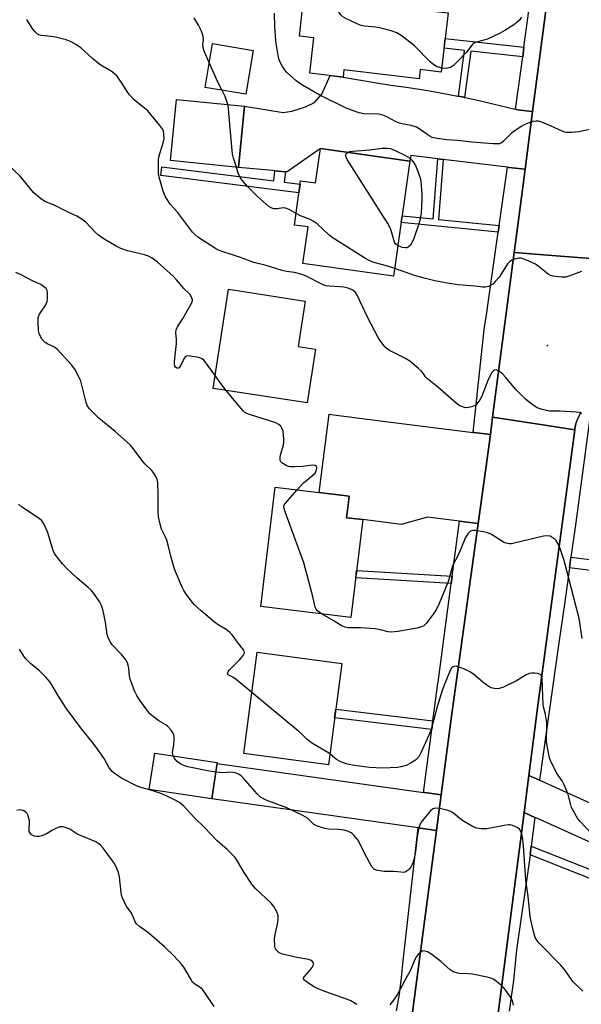
# Model space of a CAD drawing. Units: inches. Extents: x 1255766 to 1261766, y 533453 to 537453.
# Drawn here: x 1257614 to 1257802, y 535598 to 535928 of the extents above; entities that cross this region are included whole.
import ezdxf

# ---------------------------------------------------------------- set-up
doc = ezdxf.new("R2010")
doc.units = ezdxf.units.IN
doc.header["$MEASUREMENT"] = 0
for name, color, linetype in [('BLDG-Footprint', 5, 'Continuous'), ('ELEV-Spot Elevation', 7, 'Continuous'), ('TRANS-Driveway', 251, 'Continuous'), ('TRANS-Non Street Sidewalk', 7, 'Continuous'), ('TRANS-Road', 130, 'Continuous'), ('TRANS-Street Sidewalk', 7, 'Continuous'), ('Undefined', 1, 'Continuous')]:
    doc.layers.add(name, color=color, linetype=linetype)

msp = doc.modelspace()

# ---------------------------------------------------------------- linework, layer by layer
at = {"layer": 'BLDG-Footprint'}
for points, elevation in [([(1257751.84, 535933.96), (1257751.52, 535931.27), (1257757.77, 535930.53), (1257755.42, 535910.71), (1257748.37, 535911.55), (1257748.01, 535908.49), (1257722.84, 535911.47), (1257722.56, 535909.08), (1257711.4, 535910.4), (1257712.8, 535922.23), (1257707.92, 535922.81), (1257709.02, 535932.06), (1257714.77, 535931.37), (1257715.59, 535938.26)], 518.06), ([(1257692.43, 535918), (1257690.01, 535903.29), (1257676.35, 535905.54), (1257678.77, 535920.25)], 514.9), ([(1257689.56, 535899.32), (1257687.52, 535878.79), (1257664.74, 535881.06), (1257666.78, 535901.58)], 514.11), ([(1257744.93, 535880.89), (1257739.46, 535842.32), (1257709.08, 535846.63), (1257710.81, 535858.83), (1257706.24, 535859.48), (1257708.34, 535874.3), (1257713.3, 535873.59), (1257714.94, 535885.14)], 515.01), ([(1257713.32, 535817.92), (1257710.54, 535799.88), (1257679.02, 535804.75), (1257684.15, 535837.97), (1257709.84, 535834), (1257707.49, 535818.82)], 511.26), ([(1257729.15, 535760.77), (1257725.14, 535727.97), (1257694.97, 535731.66), (1257699.86, 535771.68), (1257724.63, 535768.66), (1257723.75, 535761.43)], 510.8), ([(1257722.12, 535712.56), (1257717.62, 535678.62), (1257689.29, 535682.38), (1257693.8, 535716.32)], 508.57), ([(1257680.42, 535679.4), (1257678.58, 535667.2), (1257657.64, 535670.36), (1257659.48, 535682.56)], 505.98)]:
    msp.add_lwpolyline(points, close=True, dxfattribs=dict(at, elevation=elevation))
at = {"layer": 'ELEV-Spot Elevation'}
msp.add_point((1257790.98, 535819.15, 513.34), dxfattribs=at)
at = {"layer": 'TRANS-Driveway'}
msp.add_lwpolyline([(1257761.15, 535902.64), (1257762.95, 535902.28), (1257763.18, 535902.23), (1257763.45, 535902.18), (1257768.57, 535901.09), (1257773.67, 535899.91), (1257778.76, 535898.66), (1257780.34, 535898.26), (1257780.58, 535898.2), (1257781.06, 535898.07), (1257785.81, 535897.5), (1257786.03, 535897.49), (1257783.49, 535878.15), (1257778.02, 535878.8), (1257777.59, 535878.85), (1257756.06, 535881.43), (1257754.33, 535881.64), (1257745.27, 535882.73), (1257744.93, 535880.89), (1257714.94, 535885.14), (1257703.86, 535877.29), (1257703.56, 535877.32), (1257703.24, 535877.35), (1257699.7, 535877.67), (1257698.94, 535877.74), (1257687.52, 535878.79), (1257689.56, 535899.32), (1257702.47, 535897.22), (1257705.4, 535897.66), (1257709.98, 535899.13), (1257712.98, 535900.52), (1257715.48, 535903.28), (1257718.19, 535909.6), (1257722.56, 535909.08), (1257728.5, 535908), (1257734.46, 535907), (1257738.49, 535906.36), (1257743.68, 535905.65), (1257748.87, 535904.85), (1257754.04, 535903.98), (1257759.2, 535903.03), (1257760.99, 535902.68), (1257761.01, 535902.67)], close=True, dxfattribs=at)
at = {"layer": 'TRANS-Non Street Sidewalk'}
for points in [[(1257783.13, 535919.11), (1257782.7, 535915.88), (1257765.28, 535917.76), (1257763.18, 535902.23), (1257762.95, 535902.28), (1257761.15, 535902.64), (1257763.22, 535917.98), (1257756.37, 535918.72), (1257756.75, 535921.96)], [(1257756.06, 535881.43), (1257754.49, 535861.36), (1257774.81, 535859.34), (1257774.49, 535857.05), (1257742.01, 535860.28), (1257742.33, 535862.57), (1257752.76, 535861.53), (1257754.33, 535881.64)], [(1257699.7, 535877.67), (1257703.24, 535877.35), (1257702.85, 535873.87), (1257708.18, 535873.2), (1257707.76, 535870.22), (1257661.54, 535876.03), (1257661.81, 535879.03), (1257699.32, 535874.31)], [(1257798.35, 535744.6), (1257798.85, 535748.23), (1257833.34, 535743.95), (1257832.88, 535740.31)], [(1257759.12, 535741.87), (1257758.8, 535739.41), (1257726.77, 535741.32), (1257727.08, 535743.78)], [(1257752.63, 535693.33), (1257752.25, 535690.43), (1257719.71, 535694.41), (1257720.1, 535697.3)], [(1257785.16, 535648.49), (1257785.54, 535651.37), (1257819.52, 535637.97), (1257818.51, 535635.35)]]:
    msp.add_lwpolyline(points, close=True, dxfattribs=at)
at = {"layer": 'TRANS-Road'}
for points in [[(1257808.47, 535848.01), (1257793.96, 535849.18), (1257779.84, 535850.31), (1257781.59, 535863.73), (1257783.49, 535878.15), (1257786.03, 535897.49), (1257796.39, 535976.23), (1257800.58, 536004.8), (1257801.75, 536012.71), (1257803.55, 536024.99)], [(1257802.33, 535796.84), (1257802.19, 535796.63), (1257802.06, 535796.41), (1257801.93, 535796.19), (1257801.81, 535795.98), (1257801.69, 535795.75), (1257801.57, 535795.53), (1257801.46, 535795.31), (1257801.35, 535795.08), (1257801.24, 535794.85), (1257801.14, 535794.62), (1257801.04, 535794.38), (1257800.95, 535794.15), (1257800.86, 535793.91), (1257800.77, 535793.68), (1257800.7, 535793.44), (1257800.62, 535793.2), (1257800.55, 535792.96), (1257800.48, 535792.72), (1257800.42, 535792.47), (1257800.36, 535792.22), (1257800.3, 535791.98), (1257800.25, 535791.73), (1257800.2, 535791.48), (1257800.16, 535791.23), (1257800.11, 535790.87), (1257786.49, 535792.97), (1257772.64, 535795.1), (1257779.84, 535850.31), (1257793.96, 535849.18), (1257808.47, 535848.01)], [(1257745.48, 535593.19), (1257753.82, 535656.65), (1257755.38, 535668.55), (1257758.63, 535693.28), (1257767.83, 535759.43), (1257770.4, 535777.88), (1257771.88, 535789.26), (1257772.64, 535795.1), (1257786.49, 535792.97), (1257800.11, 535790.87), (1257787.82, 535698.52), (1257784.78, 535675.07), (1257783.17, 535662.63), (1257773.92, 535591.1)]]:
    msp.add_lwpolyline(points, dxfattribs=at)
for points in [[(1257766.12, 535789.99), (1257766.42, 535789.95), (1257771.88, 535789.26), (1257770.4, 535777.88), (1257767.83, 535759.43), (1257762.37, 535760.13), (1257761.58, 535760.23), (1257750.87, 535761.59), (1257742.03, 535759.19), (1257729.15, 535760.77), (1257723.75, 535761.43), (1257724.38, 535766.56), (1257724.63, 535768.66), (1257714.54, 535769.89), (1257717.88, 535796.12), (1257721.88, 535795.61), (1257724.87, 535795.23), (1257726.26, 535795.05), (1257736.8, 535793.71)], [(1257749.43, 535669.38), (1257749.94, 535669.31), (1257755.38, 535668.55), (1257753.82, 535656.65), (1257748.37, 535657.41), (1257747.75, 535657.5), (1257678.58, 535667.2), (1257680.37, 535679.07)], [(1257788.36, 535673.46), (1257789.12, 535673.11), (1257843.72, 535648.49), (1257845.55, 535647.88), (1257845.47, 535647.71), (1257842.67, 535641.5), (1257840.54, 535636.77), (1257787.44, 535660.71), (1257786.8, 535661), (1257783.17, 535662.63), (1257784.78, 535675.07)]]:
    msp.add_lwpolyline(points, close=True, dxfattribs=at)
at = {"layer": 'TRANS-Street Sidewalk'}
for points in [[(1257800.58, 536004.8), (1257796.39, 535976.23), (1257786.03, 535897.49), (1257785.81, 535897.5), (1257781.06, 535898.07), (1257780.58, 535898.2), (1257780.34, 535898.26), (1257782.7, 535915.88), (1257783.13, 535919.11), (1257787.05, 535948.46), (1257787.27, 535950.1), (1257792.17, 535986.72), (1257792.41, 535988.38), (1257792.97, 535992.11), (1257794.97, 536005.53), (1257795.13, 536005.51), (1257795.61, 536005.45)], [(1257783.49, 535878.15), (1257781.59, 535863.73), (1257779.84, 535850.31), (1257772.64, 535795.1), (1257771.88, 535789.26), (1257766.42, 535789.95), (1257766.12, 535789.99), (1257769.85, 535824.44), (1257770.64, 535830.04), (1257771.13, 535833.47), (1257774.49, 535857.05), (1257774.81, 535859.34), (1257777.59, 535878.85), (1257778.02, 535878.8)], [(1257767.83, 535759.43), (1257758.63, 535693.28), (1257755.38, 535668.55), (1257749.94, 535669.31), (1257749.43, 535669.38), (1257752.25, 535690.43), (1257752.63, 535693.33), (1257754.32, 535705.95), (1257754.37, 535706.32), (1257758.8, 535739.41), (1257759.12, 535741.87), (1257761.58, 535760.23), (1257762.37, 535760.13)]]:
    msp.add_lwpolyline(points, close=True, dxfattribs=at)
for points in [[(1257805.99, 535800.67), (1257800.47, 535759.86), (1257798.85, 535748.23), (1257798.35, 535744.6), (1257796.76, 535733.22), (1257794.85, 535719.51), (1257788.36, 535673.46), (1257784.78, 535675.07), (1257787.82, 535698.52), (1257800.11, 535790.87), (1257800.16, 535791.23), (1257800.2, 535791.48), (1257800.25, 535791.73), (1257800.3, 535791.98), (1257800.36, 535792.22), (1257800.42, 535792.47), (1257800.48, 535792.72), (1257800.55, 535792.96), (1257800.62, 535793.2), (1257800.7, 535793.44), (1257800.77, 535793.68), (1257800.86, 535793.91), (1257800.95, 535794.15), (1257801.04, 535794.38), (1257801.14, 535794.62), (1257801.24, 535794.85), (1257801.35, 535795.08), (1257801.46, 535795.31), (1257801.57, 535795.53), (1257801.69, 535795.75), (1257801.81, 535795.98), (1257801.93, 535796.19), (1257802.06, 535796.41), (1257802.19, 535796.63), (1257802.33, 535796.84)], [(1257773.92, 535591.1), (1257783.17, 535662.63), (1257786.8, 535661), (1257785.54, 535651.37), (1257785.16, 535648.49), (1257785.04, 535647.6), (1257780.67, 535616.67), (1257779.57, 535606.37), (1257778.21, 535596.1)], [(1257740.46, 535596.24), (1257741.42, 535601.76), (1257742.16, 535607.32), (1257742.68, 535612.91), (1257747.75, 535657.5), (1257748.37, 535657.41), (1257753.82, 535656.65), (1257745.48, 535593.19)]]:
    msp.add_lwpolyline(points, dxfattribs=at)
at = {"layer": 'Undefined'}
for points, elevation in [([(1257755.58, 535912.09), (1257753.89, 535912.59), (1257752.96, 535913.12), (1257751.88, 535914.1), (1257746.51, 535919.51), (1257742.29, 535922.74), (1257740.58, 535923.87), (1257738.66, 535924.53), (1257734.7, 535925.57), (1257733.54, 535925.75), (1257729.77, 535926.12), (1257728.64, 535926.37), (1257727.53, 535926.8), (1257723.71, 535928.57), (1257722.43, 535929.29), (1257721.83, 535929.86), (1257720.9, 535931.22), (1257719.74, 535933.22), (1257719.26, 535934.3), (1257719.04, 535935.13), (1257719.02, 535935.97), (1257719.18, 535937.1), (1257719.41, 535937.8)], 518), ([(1257808.91, 535892.23), (1257801.55, 535890.74), (1257799, 535890.5), (1257797.32, 535890.5), (1257796.77, 535890.6), (1257795.96, 535890.88), (1257791.97, 535892.69), (1257789.08, 535893.91), (1257788.03, 535894.25), (1257787.22, 535894.33), (1257786.14, 535894.12), (1257784.24, 535893.5), (1257783.19, 535893.07), (1257782.15, 535892.48), (1257778.95, 535890.3), (1257776.29, 535887.54), (1257775.63, 535887.03), (1257774.89, 535886.71), (1257774.04, 535886.64), (1257772.86, 535886.69), (1257765.71, 535887.24), (1257760.89, 535887.77), (1257757.26, 535887.99), (1257754.08, 535888.42), (1257752.41, 535888.82), (1257751.42, 535889.36), (1257748.33, 535891.53), (1257747.11, 535892.25), (1257745.38, 535892.85), (1257742.74, 535893.24), (1257741.45, 535893.57), (1257740.37, 535894.05), (1257736.96, 535895.87), (1257735.88, 535896.34), (1257734.49, 535896.58), (1257729.53, 535896.76), (1257727.94, 535897.06), (1257726.61, 535897.47), (1257723.41, 535898.74), (1257714.58, 535903.16), (1257709, 535906.32), (1257706.89, 535907.77), (1257705.59, 535908.86), (1257703.77, 535910.63), (1257703.02, 535911.47), (1257702.26, 535912.62), (1257701.58, 535913.83), (1257701.16, 535914.85), (1257700.84, 535916.24), (1257700.24, 535919.64), (1257700.03, 535921.38), (1257699.72, 535925.87), (1257699.55, 535930.48)], 516), ([(1257802.47, 535796.27), (1257801.77, 535796.62), (1257800.63, 535796.8), (1257795.25, 535797.1), (1257792.5, 535797.08), (1257791.68, 535797.16), (1257789.17, 535797.68), (1257787.57, 535798.2), (1257786.83, 535798.63), (1257785.45, 535799.68), (1257783.64, 535801.14), (1257782.61, 535802.11), (1257780.25, 535804.53), (1257777.06, 535808.44), (1257775.91, 535809.66), (1257774.74, 535810.53), (1257773.77, 535810.94), (1257773.31, 535810.9), (1257772.88, 535810.66), (1257772.35, 535810.04), (1257771.88, 535809.29), (1257770.98, 535807.42), (1257769.07, 535802.16), (1257768.38, 535800.9), (1257767.37, 535799.54), (1257766.96, 535799.18), (1257766.49, 535798.9), (1257765.7, 535798.59), (1257764.6, 535798.3), (1257763.51, 535798.21), (1257762.51, 535798.52), (1257761.31, 535799.16), (1257760.38, 535799.82), (1257754.17, 535805.28), (1257750.81, 535807.9), (1257750.11, 535808.67), (1257749.29, 535809.95), (1257748.75, 535810.59), (1257747.68, 535811.58), (1257744.95, 535813.85), (1257743.47, 535814.81), (1257738.15, 535817.44), (1257737.3, 535818), (1257736.67, 535818.61), (1257735.18, 535820.42), (1257734.37, 535821.63), (1257730.78, 535828.61), (1257727.31, 535835.96), (1257726.71, 535836.88), (1257725.87, 535837.61), (1257724.57, 535838.22), (1257722.86, 535838.68), (1257721.38, 535838.82), (1257717.84, 535838.96), (1257716.71, 535839.13), (1257715.39, 535839.65), (1257710.36, 535842.26), (1257708.85, 535842.93), (1257706.34, 535843.57), (1257703.59, 535843.89), (1257702.17, 535844.2), (1257696.83, 535845.89), (1257692.65, 535846.95), (1257687.86, 535848.74), (1257682.04, 535850.58), (1257680.78, 535851.1), (1257679.81, 535851.62), (1257673.97, 535855.42), (1257672.89, 535856.27), (1257672.11, 535857.07), (1257668.15, 535862.5), (1257667.05, 535863.84), (1257664.68, 535866.47), (1257662.99, 535869.18), (1257662.33, 535870.79), (1257660.94, 535875.56), (1257660.74, 535876.91), (1257660.69, 535878.62), (1257660.72, 535881.2), (1257660.85, 535882.33), (1257662.32, 535887), (1257662.62, 535888.39), (1257662.56, 535890.09), (1257662.39, 535890.92), (1257662.17, 535891.44), (1257661.15, 535892.88), (1257657.13, 535897.71), (1257656.05, 535898.69), (1257652.64, 535901.44), (1257651.08, 535903.07), (1257650.23, 535904.17), (1257648.61, 535906.9), (1257646.79, 535909.47), (1257646.17, 535910.06), (1257645.23, 535910.76), (1257641.96, 535912.68), (1257640.79, 535913.47), (1257638.59, 535915.23), (1257634.74, 535918.82), (1257633.27, 535919.83), (1257631.47, 535920.88), (1257629.85, 535921.51), (1257626.21, 535922.43), (1257624.8, 535922.68), (1257621.43, 535922.95), (1257620.66, 535923.17), (1257620.21, 535923.45), (1257619.4, 535924.19), (1257618.67, 535925.06), (1257616.6, 535928.3)], 512), ([(1257677.73, 535913.98), (1257676.04, 535917.75), (1257675.68, 535918.81), (1257675.59, 535919.89), (1257675.81, 535921.46), (1257675.82, 535921.99), (1257675.62, 535923.09), (1257675.17, 535924.44), (1257674.12, 535926.46), (1257672.65, 535928.91)], 514), ([(1257782.32, 535929.16), (1257781.69, 535928.21), (1257780.87, 535927.41), (1257779.68, 535926.56), (1257776.74, 535924.61), (1257774.93, 535923.61), (1257770.89, 535921.71), (1257767.57, 535920.91), (1257766.58, 535920.53), (1257766.15, 535920.22), (1257765.78, 535919.83), (1257763.88, 535917.35), (1257760.78, 535914.14), (1257759.48, 535912.92), (1257758.49, 535912.31), (1257757.67, 535912.02), (1257756.67, 535911.95), (1257755.58, 535912.09)], 518), ([(1257682.1, 535904.59), (1257680.62, 535907.4), (1257677.73, 535913.98)], 514), ([(1257683.94, 535899.88), (1257683.08, 535902.55), (1257682.1, 535904.59)], 514), ([(1257686.89, 535878.85), (1257685.81, 535881.87), (1257685.51, 535883.25), (1257684.35, 535897.01), (1257684.16, 535898.78), (1257683.94, 535899.88)], 514), ([(1257740.92, 535852.59), (1257740.25, 535853.07), (1257739.81, 535853.74), (1257739.51, 535854.55), (1257738.63, 535857.68), (1257738.07, 535858.99), (1257737.5, 535860.01), (1257723.92, 535881.44), (1257723.55, 535882.22), (1257723.41, 535882.96), (1257723.62, 535883.49), (1257724.09, 535883.84)], 516), ([(1257724.09, 535883.84), (1257724.79, 535884.09), (1257725.73, 535884.25), (1257731.49, 535884.72), (1257735.67, 535885.2), (1257737.36, 535885.22), (1257738.38, 535885.11), (1257740.03, 535884.47), (1257743.23, 535882.94), (1257744.5, 535882.23), (1257745.53, 535881.25), (1257746.24, 535880.35), (1257746.86, 535879.39), (1257747.51, 535877.8), (1257748.33, 535875.33), (1257748.58, 535874.21), (1257748.74, 535872.79), (1257748.94, 535869.64), (1257748.98, 535867.92), (1257748.65, 535863.56), (1257748.35, 535861.49), (1257747.76, 535859.51), (1257746.25, 535855), (1257745.69, 535853.69), (1257745.11, 535852.75), (1257744.31, 535852.07), (1257743.85, 535851.87), (1257743.44, 535851.81), (1257742.31, 535851.99), (1257740.92, 535852.59)], 516), ([(1257679.69, 535809.06), (1257675.98, 535814.12), (1257675.34, 535814.68), (1257674.3, 535815.06), (1257671.41, 535815.56), (1257670.58, 535815.61), (1257670.08, 535815.54), (1257669.68, 535815.3), (1257669.36, 535814.91), (1257668.26, 535812.53), (1257667.66, 535811.66), (1257667.33, 535811.48), (1257666.97, 535811.48), (1257666.49, 535811.82), (1257666.26, 535812.21), (1257666.09, 535812.97), (1257666.05, 535813.81), (1257666.78, 535819.75), (1257666.79, 535821.1), (1257666.6, 535823.5), (1257666.71, 535824.33), (1257667.25, 535825.63), (1257668.76, 535827.95), (1257671.61, 535832.84), (1257671.98, 535833.62), (1257672.15, 535834.38), (1257671.95, 535835.12), (1257671.19, 535836.3), (1257669.28, 535838.18), (1257666.61, 535841.29), (1257665.63, 535842.33), (1257660.39, 535847.09), (1257658.58, 535848.38), (1257657.34, 535849), (1257656, 535849.48), (1257650.36, 535850.82), (1257648.16, 535851.67), (1257646.55, 535852.41), (1257642.24, 535855), (1257640.64, 535856.09), (1257639.65, 535857.01), (1257636.42, 535860.4), (1257635.09, 535861.48), (1257633.37, 535862.44), (1257630.76, 535863.73), (1257625.54, 535866.2), (1257622.66, 535867.42), (1257621.24, 535868.35), (1257618.84, 535870.37), (1257614.44, 535875.9), (1257610.23, 535879.92)], 510), ([(1257706.79, 535863.34), (1257704.52, 535864.65), (1257703.25, 535865.14), (1257702.44, 535865.2), (1257700.49, 535864.95), (1257699.41, 535864.95), (1257698.64, 535865.11), (1257697.66, 535865.69), (1257693.84, 535869.04), (1257690.6, 535872.38), (1257689.23, 535873.92), (1257688.32, 535875.1), (1257687.71, 535876.11), (1257687.43, 535876.87), (1257686.89, 535878.85)], 514), ([(1257739.83, 535844.95), (1257737.92, 535845.6), (1257732.56, 535847.08), (1257731.53, 535847.47), (1257730.35, 535848.06), (1257718.93, 535855.31), (1257717.79, 535856.25), (1257713.85, 535859.84), (1257712.59, 535860.81), (1257711.58, 535861.32), (1257708.26, 535862.58), (1257706.79, 535863.34)], 514), ([(1257802.44, 535843.97), (1257798.19, 535842.36), (1257797.12, 535842.07), (1257795.69, 535842.05), (1257792.81, 535842.37), (1257791.99, 535842.59), (1257791.25, 535843.01), (1257787.86, 535845.72), (1257786.96, 535846.35), (1257783.73, 535847.86), (1257782.08, 535848.42), (1257781.26, 535848.41), (1257780.43, 535848.2), (1257779.09, 535847.67), (1257778.37, 535847.22), (1257777.77, 535846.61), (1257777.25, 535845.9), (1257774.8, 535842.03), (1257773.49, 535840.51), (1257772.66, 535839.7), (1257771.97, 535839.2), (1257771.24, 535838.9), (1257770.18, 535838.7), (1257769.33, 535838.7), (1257766.72, 535839.03), (1257761.11, 535839.44), (1257758.08, 535839.9), (1257753.29, 535840.82), (1257750.2, 535841.54), (1257746.5, 535842.62), (1257739.83, 535844.95)], 514), ([(1257692.01, 535702.86), (1257686.77, 535707.17), (1257685.6, 535708), (1257684.08, 535708.82), (1257683.86, 535709.22), (1257684.02, 535709.75), (1257684.41, 535710.31), (1257687.97, 535713.97), (1257689.08, 535715.26), (1257689.4, 535715.9), (1257689.49, 535716.31), (1257689.42, 535716.75), (1257689.17, 535717.21), (1257687.49, 535719.24), (1257685.41, 535722.15), (1257684.65, 535723.01), (1257683.39, 535723.98), (1257680.72, 535725.55), (1257679.54, 535726.43), (1257674.98, 535730.17), (1257672.74, 535732.36), (1257671.78, 535733.42), (1257670.01, 535735.82), (1257669.2, 535737.07), (1257668.67, 535738.14), (1257666.12, 535744.23), (1257664.82, 535748.51), (1257664.1, 535751.73), (1257663.51, 535753.88), (1257663.09, 535754.95), (1257661.77, 535757.63), (1257661.27, 535759.27), (1257660.75, 535761.77), (1257660.58, 535763.42), (1257660.65, 535769.19), (1257660.51, 535773.18), (1257660.32, 535774.27), (1257659.73, 535775.49), (1257658.97, 535776.64), (1257658.43, 535777.3), (1257656.29, 535779.37), (1257655.5, 535780.23), (1257652.27, 535784.65), (1257651.33, 535785.74), (1257646.28, 535790.29), (1257640.73, 535794.8), (1257638.93, 535796.52), (1257637.64, 535797.92), (1257636.88, 535798.99), (1257636.48, 535799.99), (1257635.12, 535805.8), (1257634.71, 535807.15), (1257633.64, 535809.48), (1257632.69, 535811.22), (1257631.58, 535812.6), (1257626.86, 535817.87), (1257625.96, 535818.55), (1257623.66, 535819.56), (1257622.74, 535820.13), (1257621.81, 535821.17), (1257621.06, 535822.36), (1257620.75, 535823.16), (1257620.61, 535823.99), (1257620.46, 535826.86), (1257620.49, 535828.28), (1257620.6, 535828.82), (1257620.93, 535829.6), (1257622.99, 535832.8), (1257623.43, 535833.84), (1257623.58, 535834.98), (1257623.6, 535836.71), (1257623.47, 535837.52), (1257623.08, 535838.2), (1257622.25, 535838.93), (1257621.29, 535839.53), (1257618.72, 535840.72), (1257614.55, 535842.89), (1257612.96, 535843.54)], 508), ([(1257683.45, 535804.06), (1257681.94, 535805.96), (1257679.69, 535809.06)], 510), ([(1257707.2, 535770.79), (1257709.33, 535773.07), (1257712.31, 535775.58), (1257713.16, 535776.4), (1257713.48, 535776.86), (1257713.67, 535777.38), (1257713.74, 535778.16), (1257713.6, 535778.61), (1257713.19, 535778.95), (1257712.44, 535779.03), (1257708.93, 535778.56), (1257706.28, 535778.45), (1257704.82, 535778.49), (1257704.26, 535778.58), (1257703.48, 535778.89), (1257702.09, 535779.8), (1257701.74, 535780.17), (1257701.52, 535780.62), (1257701.46, 535781.69), (1257701.66, 535782.82), (1257702.63, 535785.82), (1257702.74, 535786.66), (1257702.73, 535787.81), (1257702.48, 535790.38), (1257702.21, 535791.16), (1257701.66, 535792.11), (1257701.09, 535792.7), (1257700.07, 535793.25), (1257691.19, 535796.01), (1257690.36, 535796.33), (1257689.7, 535796.69), (1257689.08, 535797.2), (1257688.3, 535798.08), (1257683.45, 535804.06)], 510), ([(1257715.53, 535729.14), (1257714.68, 535729.69), (1257714.04, 535730.21), (1257713.55, 535730.77), (1257713.19, 535731.46), (1257712.36, 535735.5), (1257709.38, 535746.28), (1257703.13, 535763.43), (1257702.79, 535764.54), (1257702.76, 535765.33), (1257702.94, 535765.81), (1257703.23, 535766.27), (1257707.2, 535770.79)], 510), ([(1257665.7, 535681.62), (1257665.53, 535682.12), (1257665.46, 535682.65), (1257665.52, 535683.45), (1257665.86, 535685.37), (1257666.01, 535687.1), (1257665.99, 535688.23), (1257665.78, 535689.02), (1257664.99, 535690.24), (1257663.8, 535691.56), (1257663.16, 535692.03), (1257660.82, 535693.38), (1257658.95, 535694.78), (1257657.86, 535695.74), (1257656.78, 535697.08), (1257654.42, 535700.36), (1257653.48, 535701.81), (1257652.76, 535703.44), (1257651.3, 535707.34), (1257651.07, 535708.48), (1257650.83, 535711.02), (1257650.6, 535712.07), (1257650.34, 535712.81), (1257649.75, 535713.76), (1257648.33, 535715.55), (1257645.24, 535718.78), (1257644.63, 535719.72), (1257643.88, 535721.23), (1257643.54, 535722.32), (1257642.96, 535726.42), (1257642.08, 535730.67), (1257641.7, 535732.04), (1257641.02, 535733.32), (1257639.12, 535735.98), (1257638.19, 535737.13), (1257637.11, 535738.13), (1257633.49, 535741.16), (1257630.06, 535744.42), (1257628.65, 535745.93), (1257626.44, 535748.7), (1257625.96, 535749.43), (1257625.44, 535750.46), (1257623.68, 535756.4), (1257622.88, 535758.22), (1257622.1, 535759.73), (1257621.62, 535760.41), (1257620.75, 535761.16), (1257614.82, 535765.03), (1257613.84, 535765.93)], 506), ([(1257802.62, 535720.9), (1257801.97, 535725.53), (1257801.56, 535727.69), (1257798.2, 535741.04), (1257796.44, 535747.42), (1257795.23, 535751.13), (1257794.22, 535753.28), (1257793.89, 535753.76), (1257793.3, 535754.34), (1257792.62, 535754.83), (1257791.89, 535755.19), (1257790.81, 535755.37), (1257789.67, 535755.28), (1257779.86, 535752.84), (1257779, 535752.68), (1257778.15, 535752.64), (1257777.07, 535752.85), (1257776.29, 535753.19), (1257772.29, 535755.77), (1257770.98, 535756.4), (1257769.6, 535756.71), (1257766.76, 535757.15), (1257765.96, 535757.17), (1257765.26, 535756.94), (1257764.87, 535756.61), (1257764.35, 535755.98), (1257763.42, 535754.55), (1257761.16, 535749.13), (1257759.32, 535745.49), (1257758.84, 535744.11), (1257758.02, 535740.77), (1257757.68, 535739.73), (1257754.68, 535732.63), (1257753.72, 535730.55), (1257752.75, 535729.06), (1257750.41, 535725.97), (1257749.54, 535725.22), (1257748.5, 535724.72), (1257747.35, 535724.44), (1257740.93, 535723.28), (1257738.72, 535723.03), (1257737.63, 535723.15), (1257735.06, 535723.88), (1257733.31, 535724.2), (1257728.39, 535724.48), (1257724.15, 535724.51), (1257723.11, 535724.75), (1257721.89, 535725.26), (1257719.22, 535726.95), (1257715.53, 535729.14)], 510), ([(1257727.13, 535598.37), (1257725.1, 535599.55), (1257724.04, 535600.05), (1257716.79, 535602.56), (1257714.43, 535603.51), (1257712.9, 535604.24), (1257711.13, 535605.34), (1257710.17, 535606), (1257709.58, 535606.51), (1257709.35, 535606.88), (1257709.35, 535607.25), (1257709.72, 535607.86), (1257711.32, 535609.56), (1257712.17, 535610.7), (1257712.54, 535611.39), (1257712.67, 535611.84), (1257712.67, 535612.05), (1257712.52, 535612.45), (1257712.22, 535612.8), (1257711.83, 535613.11), (1257711.09, 535613.41), (1257707.1, 535614.07), (1257702.22, 535615.22), (1257701.19, 535615.66), (1257700.22, 535616.5), (1257699.95, 535616.91), (1257699.73, 535617.71), (1257699.63, 535620.34), (1257699.78, 535621.8), (1257700.6, 535625.23), (1257700.81, 535626.66), (1257700.82, 535628.09), (1257700.48, 535629.14), (1257699.34, 535631.11), (1257698.49, 535632.27), (1257693.27, 535637.22), (1257691.99, 535638.63), (1257689.42, 535642.61), (1257687.25, 535646.4), (1257686.43, 535647.6), (1257683.72, 535650.3), (1257680.38, 535653.2), (1257676.11, 535657.61), (1257672.8, 535660.88), (1257669.2, 535664.8), (1257667.77, 535666.01), (1257665.85, 535667.06), (1257661.81, 535668.91), (1257658.46, 535670.08), (1257654.54, 535671.16), (1257653.2, 535671.66), (1257648.34, 535674.21), (1257646.35, 535675.47), (1257645.24, 535676.37), (1257644.24, 535677.6), (1257642.51, 535680.73), (1257639.86, 535684.52), (1257638.43, 535686.4), (1257634.91, 535690.7), (1257629.77, 535697.59), (1257627.03, 535702), (1257625.03, 535705.42), (1257624.41, 535706.34), (1257623.08, 535707.84), (1257620.7, 535710.33), (1257618, 535712.44), (1257616.32, 535714.11), (1257615.61, 535715.06), (1257614.25, 535717.33)], 504), ([(1257805.79, 535655.59), (1257801.93, 535659.66), (1257801.17, 535660.55), (1257800.67, 535661.27), (1257799.09, 535664.37), (1257798.8, 535665.21), (1257797.92, 535668.67), (1257796.68, 535671.65), (1257795.89, 535673.22), (1257794.06, 535675.97), (1257791.97, 535680.1), (1257791.68, 535680.92), (1257791.4, 535682.07), (1257790.69, 535686.17), (1257790.66, 535687.5), (1257790.8, 535690.76), (1257790.73, 535692.77), (1257790.38, 535695.54), (1257789.7, 535698.02), (1257789.56, 535698.85), (1257789.2, 535707.51), (1257789.11, 535708.07), (1257788.92, 535708.55), (1257788.41, 535709.04), (1257787.69, 535709.26), (1257786.62, 535709.38), (1257785.79, 535709.38), (1257784.86, 535709.19), (1257783.87, 535708.73), (1257780.62, 535706.78), (1257776.22, 535704.66), (1257774.86, 535704.22), (1257773.98, 535704.13), (1257773.1, 535704.15), (1257772.54, 535704.26), (1257772.04, 535704.45), (1257770.64, 535705.3), (1257769.52, 535706.17), (1257766.21, 535709), (1257765.03, 535709.82), (1257763.2, 535710.65), (1257760.79, 535711.58), (1257760.03, 535711.71), (1257759.37, 535711.49), (1257758.84, 535710.96), (1257758.42, 535710.22), (1257756.64, 535705.92), (1257755.78, 535703.52), (1257754.06, 535698.08), (1257752.02, 535690.46), (1257751.25, 535688.56), (1257748.59, 535682.63), (1257747.88, 535681.36), (1257746.79, 535680.18), (1257745.4, 535679.27), (1257743.64, 535678.43), (1257741.97, 535677.95), (1257740.83, 535677.75), (1257735.81, 535677.48), (1257731.38, 535677.74), (1257726.37, 535678.37), (1257724.07, 535678.85), (1257722.69, 535679.27), (1257721.62, 535679.7), (1257720.37, 535680.43), (1257718.1, 535682.26)], 508), ([(1257718.1, 535682.26), (1257716.93, 535683.08), (1257712.31, 535685.82), (1257711.08, 535686.64), (1257710.38, 535687.25), (1257708.87, 535688.84), (1257707.75, 535689.83), (1257692.01, 535702.86)], 508), ([(1257679.93, 535676.18), (1257677.19, 535676.61), (1257672.28, 535677.58), (1257670.57, 535677.97), (1257669.22, 535678.41), (1257668.19, 535678.9), (1257666.99, 535679.72), (1257666.26, 535680.59), (1257665.7, 535681.62)], 506), ([(1257802.81, 535602.81), (1257799.59, 535605.96), (1257798.92, 535606.81), (1257797, 535609.63), (1257795.43, 535611.55), (1257788.16, 535619.01), (1257787.39, 535619.89), (1257786.86, 535620.82), (1257786.19, 535623.24), (1257785.4, 535626.73), (1257785.21, 535627.87), (1257784.59, 535634.53), (1257783.78, 535639.93), (1257783.01, 535651.51), (1257782.76, 535653.77), (1257782.53, 535654.9), (1257782.07, 535656.29), (1257781.68, 535657.02), (1257781.1, 535657.55), (1257780.36, 535657.91), (1257779.29, 535658.28), (1257778.47, 535658.47), (1257777.91, 535658.5), (1257776.46, 535658.31), (1257770.67, 535657.18), (1257768.96, 535657.2), (1257767.29, 535657.44), (1257765.94, 535658), (1257762.57, 535659.96), (1257761.62, 535660.66), (1257759.63, 535662.36), (1257758.68, 535663), (1257757.34, 535663.43), (1257754.8, 535663.95), (1257753.69, 535664.09), (1257752.93, 535664), (1257752.48, 535663.76), (1257751.87, 535663.21), (1257749.58, 535660.56), (1257748.75, 535659.4), (1257748.17, 535658.17), (1257747.85, 535657.1), (1257747.58, 535655.68), (1257747.28, 535653.66), (1257746.85, 535649.64), (1257746.36, 535647.19), (1257746.03, 535646.05), (1257745.71, 535645.29), (1257745.2, 535644.33), (1257744.73, 535643.68), (1257744.35, 535643.33), (1257743.7, 535642.89), (1257743.23, 535642.7), (1257742.72, 535642.61), (1257741.89, 535642.62), (1257739.63, 535642.88), (1257736.22, 535642.94), (1257734.82, 535643.1), (1257733.74, 535643.36), (1257733, 535643.66), (1257732.58, 535643.99), (1257732.22, 535644.42), (1257730.47, 535647.54), (1257727.5, 535653.47), (1257726.99, 535654.19), (1257726.2, 535655.08), (1257725.55, 535655.67), (1257725.07, 535655.99), (1257724, 535656.45), (1257722.92, 535656.71), (1257720.99, 535656.93), (1257717.8, 535657.11), (1257716.41, 535657.31), (1257715.02, 535657.69), (1257713.69, 535658.19), (1257712.69, 535658.8), (1257710.61, 535660.74), (1257709.08, 535661.64), (1257703.69, 535664.26), (1257696.79, 535666.83), (1257694.9, 535667.81), (1257693.84, 535668.78), (1257689.8, 535673.53), (1257688.41, 535674.91), (1257687.54, 535675.54), (1257686.45, 535675.91), (1257685, 535676.13), (1257682.14, 535675.93), (1257679.93, 535676.18)], 506), ([(1257679.39, 535597.64), (1257676.34, 535602.18), (1257675.48, 535603.33), (1257674.63, 535604.1), (1257672.88, 535605.16), (1257672.18, 535605.83), (1257671.41, 535606.99), (1257669.21, 535610.85), (1257668.29, 535612), (1257665.92, 535614.65), (1257662.74, 535617.67), (1257658.47, 535621.39), (1257657.08, 535622.52), (1257654.35, 535624.41), (1257653.35, 535625.35), (1257652.92, 535626.08), (1257651.99, 535628.24), (1257651.45, 535629.3), (1257650.96, 535630.04), (1257650.09, 535631.09), (1257649.65, 535631.8), (1257648.64, 535634.12), (1257648.39, 535634.93), (1257648.24, 535635.8), (1257647.72, 535641.14), (1257647.38, 535642.56), (1257646.82, 535643.93), (1257646.01, 535645.53), (1257645.39, 535646.51), (1257642.16, 535650.74), (1257641.27, 535651.74), (1257640.48, 535652.41), (1257639.79, 535652.83), (1257634.09, 535655.21), (1257633.04, 535655.75), (1257631.01, 535657.08), (1257629.65, 535657.68), (1257628.83, 535657.91), (1257628.28, 535657.91), (1257627.72, 535657.8), (1257626.34, 535657.28), (1257625.28, 535656.75), (1257623.24, 535655.53), (1257621.62, 535654.79), (1257620.8, 535654.62), (1257619.97, 535654.59), (1257619.17, 535654.7), (1257618.67, 535654.9), (1257618.22, 535655.2), (1257617.84, 535655.58), (1257617.48, 535656.27), (1257617.4, 535657.08), (1257617.58, 535659.18), (1257617.53, 535659.99), (1257617.26, 535661.1), (1257616.97, 535661.9), (1257616.71, 535662.37), (1257616.35, 535662.78), (1257615.37, 535663.32), (1257614.83, 535663.47), (1257614.34, 535663.51), (1257613.35, 535663.32)], 502), ([(1257779.58, 535598.08), (1257779.24, 535599.51), (1257778.25, 535601.3), (1257777.11, 535603.03), (1257776.38, 535603.95), (1257775.55, 535604.73), (1257773.97, 535605.99), (1257773.04, 535606.66), (1257772.33, 535607.06), (1257770.78, 535607.54), (1257765.92, 535608.46), (1257764.49, 535608.63), (1257761.4, 535608.77), (1257760.57, 535608.9), (1257759.8, 535609.14), (1257759.1, 535609.49), (1257758.42, 535609.94), (1257755.28, 535612.72), (1257752.25, 535615.11), (1257750.77, 535615.94), (1257750.03, 535616.2), (1257749.54, 535616.27), (1257749.08, 535616.19), (1257748.44, 535615.8), (1257747.65, 535615.06), (1257747.14, 535614.41), (1257746.6, 535613.36), (1257745.16, 535609.85), (1257743.21, 535606.38), (1257740.69, 535601.61), (1257739.44, 535599.76), (1257738.23, 535598.17)], 504)]:
    msp.add_lwpolyline(points, dxfattribs=dict(at, elevation=elevation))

doc.saveas('drawing.dxf')
